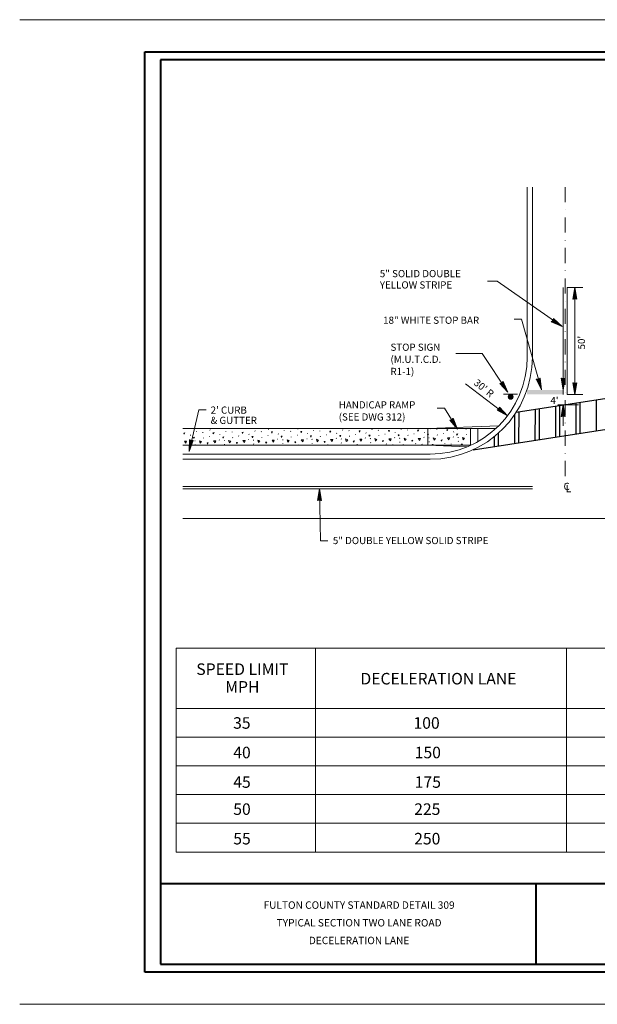
# Model space of a CAD drawing. Units: feet. Extents: x 1973318 to 1974035, y 829685 to 830165.
# Drawn here: x 1973318 to 1973600, y 829685 to 830165 of the extents above; entities that cross this region are included whole.
import ezdxf
from ezdxf.enums import TextEntityAlignment as Align

# ---------------------------------------------------------------- set-up
doc = ezdxf.new("R2010")
doc.units = ezdxf.units.FT
doc.header["$MEASUREMENT"] = 0
doc.linetypes.add('DGN Style 4', pattern=[14.744217, 7.367504, -3.683752, 0.009209, -3.683752])
for name, color, linetype, lineweight in [('Level 11', 7, 'Continuous', 0), ('Level 35', 7, 'Continuous', 0), ('Level 58', 7, 'Continuous', 0), ('Level 60', 7, 'Continuous', 0)]:
    doc.layers.add(name, color=color, linetype=linetype, lineweight=lineweight)
doc.styles.add('Style-CHAR_FAST_FONT', font='CHAR_FAST_FONT.shx')
doc.styles.add('Style-ENGINEERING', font='ENGINEERING.shx', dxfattribs={"width": 0.9, "height": 0.04})

# ---------------------------------------------------------------- blocks, each defined once
blk = doc.blocks.new('SIGN1')
at = {"layer": 'Level 11', "color": 2, "linetype": 'Continuous', "lineweight": 13}
blk.add_line((-20.707, 0.796), (19.293, 0.796), dxfattribs=at)
for radius in [7.2, 6.4, 5.6, 4.815, 4, 3.2, 2.4, 1.6, 0.8]:
    blk.add_circle((0.051, -7.378), radius, dxfattribs=at)
blk = doc.blocks.new('ARROW')
at = {"layer": 'Level 60', "color": 3, "linetype": 'Continuous', "lineweight": 13, "extrusion": (0, 0, -1), "flags": 128}
blk.add_lwpolyline([(1.52, 0.26), (1.51, 0.23), (1.49, 0.2), (1.48, 0.16), (1.47, 0.13), (1.47, 0.1), (1.46, 0.08), (1.46, 0.06), (1.46, 0.04), (1.46, 0.02), (1.46, 0), (1.46, -0.04), (1.46, -0.07), (1.47, -0.1), (1.47, -0.14), (1.49, -0.18), (1.5, -0.21), (1.51, -0.24), (1.52, -0.26), (0, 0), (1.52, 0.26), (1.43, 0.2), (1.41, -0.18), (0.28, 0), (1.43, 0.2), (1.37, 0.12), (1.34, -0.11), (0.54, 0), (1.37, 0.12), (1.3, 0.07), (1.27, -0.06), (0.81, 0), (1.3, 0.07), (1.24, 0.03), (1.23, -0.03), (1.04, 0), (1.24, 0.03)], dxfattribs=at)

msp = doc.modelspace()

# ---------------------------------------------------------------- linework, layer by layer
at = {"layer": 'Level 35', "color": 5, "linetype": 'DGN Style 4', "lineweight": 0}
msp.add_line((1973584.22, 830083.18), (1973584.22, 829936.69), dxfattribs=at)
at = {"layer": 'Level 58', "color": 7, "linetype": 'Continuous', "lineweight": 30}
for p, q in [((1973560.35, 829973.49), (1973614.52, 829981.83)), ((1973589.59, 829962.87), (1973589.6, 829977.99)), ((1973591.58, 829963.18), (1973591.59, 829978.3)), ((1973599.55, 829964.41), (1973599.56, 829979.53)), ((1973561.69, 829958.58), (1973561.71, 829973.7)), ((1973569.66, 829959.81), (1973569.68, 829974.92)), ((1973571.66, 829960.11), (1973571.67, 829975.23)), ((1973579.62, 829961.34), (1973579.64, 829976.46)), ((1973581.62, 829961.65), (1973581.63, 829976.76)), ((1973539.29, 829955.13), (1973633.76, 829969.68)), ((1973559.7, 829958.27), (1973559.71, 829972.52)), ((1973551.73, 829957.04), (1973551.74, 829963.34)), ((1973549.74, 829956.74), (1973549.74, 829961.63))]:
    msp.add_line(p, q, dxfattribs=at)
at = {"layer": 'Level 58', "color": 7, "linetype": 'Continuous', "lineweight": 30, "extrusion": (0, 0, -1)}
msp.add_solid([(-1973565.52, 829984.34), (-1973583.23, 829984.34), (-1973565.52, 829982.11), (-1973583.23, 829982.11)], dxfattribs=at)
at = {"layer": 'Level 60', "color": 1, "linetype": 'Continuous', "lineweight": 0}
for p, q in [((1973318.16, 830164.8), (1974034.96, 830164.8)), ((1974034.96, 829684.8), (1973318.16, 829684.8))]:
    msp.add_line(p, q, dxfattribs=at)
at = {"layer": 'Level 60', "color": 1, "linetype": 'Continuous', "lineweight": 40}
for p, q in [((1973379.21, 829700.39), (1973379.21, 830149.21)), ((1973379.21, 830149.21), (1974024.88, 830149.21)), ((1974024.88, 829700.39), (1973379.21, 829700.39))]:
    msp.add_line(p, q, dxfattribs=at)
at = {"layer": 'Level 60', "color": 7, "linetype": 'Continuous', "lineweight": 40}
for p, q in [((1973386.77, 830145.27), (1973386.77, 829704.33)), ((1974020.94, 830145.27), (1973386.77, 830145.27)), ((1973386.77, 829743.7), (1974020.94, 829743.7)), ((1973569.89, 829743.7), (1973569.89, 829704.33)), ((1973386.77, 829704.33), (1974020.94, 829704.33))]:
    msp.add_line(p, q, dxfattribs=at)
at = {"layer": 'Level 60', "color": 3, "linetype": 'Continuous', "lineweight": 13}
for p, q in [((1973565.72, 830083.18), (1973565.72, 830000.34)), ((1973568.21, 830083.18), (1973568.21, 830000.34)), ((1973551.09, 830037.33), (1973546.4, 830037.33)), ((1973551.09, 830037.33), (1973582.69, 830015.19)), ((1973583.23, 830034.24), (1973583.23, 829982.06)), ((1973585.22, 830034.24), (1973585.22, 829982.06)), ((1973592.76, 830034.24), (1973585.22, 830034.24)), ((1973588.99, 829982.06), (1973588.99, 830034.24)), ((1973562.91, 830018.73), (1973559.31, 830018.73)), ((1973562.91, 830018.73), (1973572.67, 829984.34)), ((1973543.73, 830002), (1973530.96, 830002)), ((1973543.73, 830002), (1973556.26, 829983.19)), ((1973556.05, 829971.68), (1973535.56, 829987.28)), ((1973592.76, 829982.06), (1973585.22, 829982.06)), ((1973405.56, 829974.57), (1973400.76, 829954.32)), ((1973409.16, 829974.57), (1973405.56, 829974.57)), ((1973521.83, 829975.35), (1973525.43, 829975.35)), ((1973531.74, 829965.21), (1973525.43, 829975.35)), ((1973590.79, 829977.01), (1973580.56, 829977.01)), ((1973583.23, 829977.01), (1973583.23, 829966.74)), ((1973550.49, 829965.57), (1973397.69, 829965.57)), ((1973517.22, 829957.32), (1973517.22, 829965.57)), ((1973551.84, 829966.87), (1973517.28, 829965.57)), ((1973538.1, 829957.32), (1973538.1, 829965.57)), ((1973541.64, 829959.13), (1973541.64, 829965.57)), ((1973538.1, 829957.32), (1973397.69, 829957.32)), ((1973536.44, 829956.6), (1973517.22, 829957.32)), ((1973518.41, 829953.03), (1973397.69, 829953.03)), ((1973518.41, 829950.54), (1973397.69, 829950.54)), ((1973568.21, 829937.31), (1973397.69, 829937.31)), ((1973568.21, 829936.07), (1973397.69, 829936.07)), ((1973464.33, 829936.07), (1973464.8, 829910.81)), ((1974001.61, 829921.56), (1973397.69, 829921.56)), ((1973468.4, 829910.81), (1973464.8, 829910.81)), ((1973394.54, 829759.02), (1973394.54, 829858.37)), ((1973652.84, 829858.37), (1973394.54, 829858.37)), ((1973462.47, 829759.02), (1973462.47, 829858.37)), ((1973584.91, 829759.02), (1973584.91, 829858.37)), ((1973652.84, 829829.05), (1973394.54, 829829.05)), ((1973652.84, 829815.05), (1973394.54, 829815.05)), ((1973652.84, 829801.04), (1973394.54, 829801.04)), ((1973652.84, 829787.03), (1973394.54, 829787.03)), ((1973652.84, 829773.03), (1973394.54, 829773.03)), ((1973652.84, 829759.02), (1973394.54, 829759.02))]:
    msp.add_line(p, q, dxfattribs=at)
at = {"layer": 'Level 60', "color": 3, "linetype": 'Continuous', "lineweight": 0}
for p, q in [((1973404.45, 829963.84), (1973404.37, 829964.04)), ((1973407.57, 829963.47), (1973407.49, 829963.66)), ((1973411.04, 829964.7), (1973410.96, 829964.89)), ((1973418.71, 829964.02), (1973418.63, 829964.22)), ((1973421.83, 829963.64), (1973421.75, 829963.84)), ((1973432.97, 829964.2), (1973432.89, 829964.4)), ((1973436.08, 829963.82), (1973436.01, 829964.02)), ((1973439.55, 829965.06), (1973439.48, 829965.25)), ((1973447.22, 829964.38), (1973447.15, 829964.58)), ((1973450.34, 829964), (1973450.27, 829964.2)), ((1973453.81, 829965.24), (1973453.74, 829965.43)), ((1973461.48, 829964.56), (1973461.41, 829964.75)), ((1973464.6, 829964.18), (1973464.53, 829964.38)), ((1973468.07, 829965.42), (1973467.99, 829965.61)), ((1973472.83, 829963.07), (1973472.76, 829963.26)), ((1973475.74, 829964.74), (1973475.67, 829964.93)), ((1973478.86, 829964.36), (1973478.78, 829964.56)), ((1973487.09, 829963.24), (1973487.02, 829963.44)), ((1973490, 829964.92), (1973489.92, 829965.11)), ((1973493.12, 829964.54), (1973493.04, 829964.74)), ((1973501.35, 829963.42), (1973501.27, 829963.62)), ((1973504.26, 829965.1), (1973504.18, 829965.29)), ((1973507.38, 829964.72), (1973507.3, 829964.92)), ((1973515.61, 829963.6), (1973515.53, 829963.8)), ((1973518.52, 829965.28), (1973518.44, 829965.47)), ((1973521.64, 829964.9), (1973521.56, 829965.09)), ((1973529.87, 829963.78), (1973529.79, 829963.98)), ((1973535.89, 829965.08), (1973535.82, 829965.27)), ((1973401.19, 829959.83), (1973401.34, 829959.71)), ((1973401.54, 829962.17), (1973401.46, 829962.37)), ((1973403.59, 829959.49), (1973403.74, 829959.46)), ((1973403.68, 829959.51), (1973403.83, 829959.48)), ((1973407.81, 829960.78), (1973407.74, 829960.98)), ((1973410.66, 829961.7), (1973410.81, 829961.67)), ((1973415.45, 829960.01), (1973415.6, 829959.89)), ((1973415.8, 829962.35), (1973415.72, 829962.54)), ((1973417.85, 829959.67), (1973418, 829959.64)), ((1973417.94, 829959.69), (1973418.09, 829959.66)), ((1973422.07, 829960.96), (1973421.99, 829961.16)), ((1973424.92, 829961.88), (1973425.07, 829961.85)), ((1973429.71, 829960.19), (1973429.86, 829960.07)), ((1973430.06, 829962.53), (1973429.98, 829962.72)), ((1973432.11, 829959.84), (1973432.26, 829959.81)), ((1973432.2, 829959.87), (1973432.35, 829959.84)), ((1973436.33, 829961.14), (1973436.25, 829961.34)), ((1973439.18, 829962.06), (1973439.33, 829962.03)), ((1973443.97, 829960.37), (1973444.12, 829960.24)), ((1973444.32, 829962.71), (1973444.24, 829962.9)), ((1973446.36, 829960.02), (1973446.52, 829959.99)), ((1973446.46, 829960.05), (1973446.61, 829960.02)), ((1973450.59, 829961.32), (1973450.51, 829961.51)), ((1973453.43, 829962.24), (1973453.59, 829962.21)), ((1973458.22, 829960.54), (1973458.38, 829960.42)), ((1973458.57, 829962.89), (1973458.5, 829963.08)), ((1973460.62, 829960.2), (1973460.77, 829960.17)), ((1973460.72, 829960.23), (1973460.87, 829960.2)), ((1973464.84, 829961.5), (1973464.77, 829961.69)), ((1973467.69, 829962.42), (1973467.84, 829962.39)), ((1973472.48, 829960.72), (1973472.63, 829960.6)), ((1973474.88, 829960.38), (1973475.03, 829960.35)), ((1973474.98, 829960.41), (1973475.13, 829960.38)), ((1973475.11, 829958.38), (1973475.03, 829958.57)), ((1973479.1, 829961.68), (1973479.03, 829961.87)), ((1973481.95, 829962.6), (1973482.1, 829962.57)), ((1973486.74, 829960.9), (1973486.89, 829960.78)), ((1973489.14, 829960.56), (1973489.29, 829960.53)), ((1973489.23, 829960.59), (1973489.39, 829960.56)), ((1973489.37, 829958.56), (1973489.29, 829958.75)), ((1973493.36, 829961.86), (1973493.29, 829962.05)), ((1973496.21, 829962.78), (1973496.36, 829962.75)), ((1973501, 829961.08), (1973501.15, 829960.96)), ((1973503.4, 829960.74), (1973503.55, 829960.71)), ((1973503.49, 829960.77), (1973503.64, 829960.74)), ((1973503.63, 829958.73), (1973503.55, 829958.93)), ((1973507.62, 829962.04), (1973507.54, 829962.23)), ((1973510.47, 829962.95), (1973510.62, 829962.92)), ((1973515.26, 829961.26), (1973515.41, 829961.14)), ((1973517.66, 829960.92), (1973517.81, 829960.89)), ((1973517.75, 829960.95), (1973517.9, 829960.92)), ((1973517.88, 829958.91), (1973517.81, 829959.11)), ((1973521.88, 829962.21), (1973521.8, 829962.41)), ((1973524.73, 829963.13), (1973524.88, 829963.1)), ((1973525.56, 829958.24), (1973525.48, 829958.43)), ((1973529.52, 829961.44), (1973529.67, 829961.32)), ((1973531.92, 829961.1), (1973532.07, 829961.07)), ((1973532.01, 829961.13), (1973532.16, 829961.1)), ((1973532.14, 829959.09), (1973532.07, 829959.29)), ((1973536.14, 829962.39), (1973536.06, 829962.59)), ((1973403.82, 829957.48), (1973403.74, 829957.68)), ((1973418.08, 829957.66), (1973418, 829957.86)), ((1973432.33, 829957.84), (1973432.26, 829958.03)), ((1973446.59, 829958.02), (1973446.52, 829958.21)), ((1973454.26, 829957.34), (1973454.19, 829957.54)), ((1973460.85, 829958.2), (1973460.78, 829958.39)), ((1973468.52, 829957.52), (1973468.45, 829957.71)), ((1973482.78, 829957.7), (1973482.7, 829957.89)), ((1973485.9, 829957.32), (1973485.82, 829957.52)), ((1973497.04, 829957.88), (1973496.96, 829958.07)), ((1973500.16, 829957.5), (1973500.08, 829957.7)), ((1973511.3, 829958.06), (1973511.22, 829958.25)), ((1973514.42, 829957.68), (1973514.34, 829957.88)), ((1973528.68, 829957.86), (1973528.6, 829958.06))]:
    msp.add_line(p, q, dxfattribs=at)
at = {"layer": 'Level 60', "color": 3, "linetype": 'Continuous', "lineweight": 0, "flags": 128}
for points in [[(1973398.37, 829962.71), (1973398.18, 829963.27), (1973398.71, 829963.34), (1973398.37, 829962.71)], [(1973412.63, 829962.89), (1973412.44, 829963.45), (1973412.96, 829963.52), (1973412.63, 829962.89)], [(1973426.89, 829963.07), (1973426.7, 829963.63), (1973427.22, 829963.7), (1973426.89, 829963.07)], [(1973441.15, 829963.25), (1973440.95, 829963.81), (1973441.48, 829963.88), (1973441.15, 829963.25)], [(1973455.41, 829963.43), (1973455.21, 829963.99), (1973455.74, 829964.06), (1973455.41, 829963.43)], [(1973469.67, 829963.61), (1973469.47, 829964.17), (1973470, 829964.24), (1973469.67, 829963.61)], [(1973483.93, 829963.79), (1973483.73, 829964.34), (1973484.26, 829964.42), (1973483.93, 829963.79)], [(1973498.18, 829963.97), (1973497.99, 829964.52), (1973498.52, 829964.6), (1973498.18, 829963.97)], [(1973512.44, 829964.15), (1973512.25, 829964.7), (1973512.77, 829964.78), (1973512.44, 829964.15)], [(1973526.7, 829964.32), (1973526.51, 829964.88), (1973527.03, 829964.96), (1973526.7, 829964.32)], [(1973399.22, 829958.3), (1973398.48, 829959.28), (1973399.57, 829959.26), (1973399.23, 829958.32)], [(1973403.15, 829960.62), (1973402.96, 829961.17), (1973403.48, 829961.25), (1973403.15, 829960.62)], [(1973406.18, 829958.34), (1973405.82, 829959.51), (1973406.85, 829959.12), (1973406.2, 829958.35)], [(1973409.8, 829957.9), (1973409.6, 829958.46), (1973410.13, 829958.53), (1973409.8, 829957.9)], [(1973413.48, 829958.48), (1973412.74, 829959.46), (1973413.83, 829959.44), (1973413.49, 829958.5)], [(1973417.41, 829960.8), (1973417.21, 829961.35), (1973417.74, 829961.43), (1973417.41, 829960.8)], [(1973420.44, 829958.52), (1973420.08, 829959.69), (1973421.1, 829959.3), (1973420.46, 829958.53)], [(1973424.05, 829958.08), (1973423.86, 829958.63), (1973424.39, 829958.71), (1973424.05, 829958.08)], [(1973427.74, 829958.66), (1973426.99, 829959.64), (1973428.09, 829959.62), (1973427.74, 829958.68)], [(1973431.67, 829960.98), (1973431.47, 829961.53), (1973432, 829961.61), (1973431.67, 829960.98)], [(1973434.7, 829958.7), (1973434.34, 829959.87), (1973435.36, 829959.48), (1973434.72, 829958.71)], [(1973438.31, 829958.26), (1973438.12, 829958.81), (1973438.64, 829958.89), (1973438.31, 829958.26)], [(1973441.99, 829958.84), (1973441.25, 829959.82), (1973442.35, 829959.8), (1973442, 829958.86)], [(1973445.93, 829961.15), (1973445.73, 829961.71), (1973446.26, 829961.79), (1973445.93, 829961.15)], [(1973448.96, 829958.88), (1973448.6, 829960.05), (1973449.62, 829959.66), (1973448.97, 829958.89)], [(1973456.25, 829959.02), (1973455.51, 829960), (1973456.61, 829959.98), (1973456.26, 829959.04)], [(1973460.19, 829961.33), (1973459.99, 829961.89), (1973460.52, 829961.97), (1973460.19, 829961.33)], [(1973463.22, 829959.06), (1973462.86, 829960.23), (1973463.88, 829959.84), (1973463.23, 829959.07)], [(1973466.83, 829958.61), (1973466.63, 829959.17), (1973467.16, 829959.25), (1973466.83, 829958.61)], [(1973470.51, 829959.2), (1973469.77, 829960.18), (1973470.87, 829960.16), (1973470.52, 829959.22)], [(1973474.44, 829961.51), (1973474.25, 829962.07), (1973474.78, 829962.15), (1973474.44, 829961.51)], [(1973477.48, 829959.24), (1973477.11, 829960.41), (1973478.14, 829960.02), (1973477.49, 829959.25)], [(1973481.09, 829958.79), (1973480.89, 829959.35), (1973481.42, 829959.43), (1973481.09, 829958.79)], [(1973484.77, 829959.38), (1973484.03, 829960.36), (1973485.12, 829960.34), (1973484.78, 829959.4)], [(1973488.7, 829961.69), (1973488.51, 829962.25), (1973489.03, 829962.33), (1973488.7, 829961.69)], [(1973491.73, 829959.41), (1973491.37, 829960.59), (1973492.4, 829960.2), (1973491.75, 829959.43)], [(1973495.35, 829958.97), (1973495.15, 829959.53), (1973495.68, 829959.61), (1973495.35, 829958.97)], [(1973499.03, 829959.55), (1973498.29, 829960.54), (1973499.38, 829960.52), (1973499.04, 829959.57)], [(1973502.96, 829961.87), (1973502.77, 829962.43), (1973503.29, 829962.5), (1973502.96, 829961.87)], [(1973505.99, 829959.59), (1973505.63, 829960.77), (1973506.66, 829960.38), (1973506.01, 829959.61)], [(1973509.6, 829959.15), (1973509.41, 829959.71), (1973509.94, 829959.79), (1973509.6, 829959.15)], [(1973513.29, 829959.73), (1973512.54, 829960.71), (1973513.64, 829960.7), (1973513.3, 829959.75)], [(1973517.22, 829962.05), (1973517.02, 829962.61), (1973517.55, 829962.68), (1973517.22, 829962.05)], [(1973520.25, 829959.77), (1973519.89, 829960.95), (1973520.91, 829960.56), (1973520.27, 829959.79)], [(1973523.86, 829959.33), (1973523.67, 829959.89), (1973524.19, 829959.96), (1973523.86, 829959.33)], [(1973527.55, 829959.91), (1973526.8, 829960.89), (1973527.9, 829960.88), (1973527.55, 829959.93)], [(1973531.48, 829962.23), (1973531.28, 829962.79), (1973531.81, 829962.86), (1973531.48, 829962.23)], [(1973534.51, 829959.95), (1973534.15, 829961.13), (1973535.17, 829960.74), (1973534.52, 829959.97)], [(1973490.9, 829957.32), (1973491.3, 829957.38)], [(1973505.08, 829957.32), (1973505.03, 829957.48), (1973505.56, 829957.56), (1973505.43, 829957.32)], [(1973519.41, 829957.32), (1973519.29, 829957.66), (1973519.81, 829957.74), (1973519.6, 829957.32)], [(1973533.74, 829957.28), (1973533.54, 829957.84), (1973534.07, 829957.92), (1973533.74, 829957.28)]]:
    msp.add_lwpolyline(points, dxfattribs=at)
at = {"layer": 'Level 60', "color": 3, "linetype": 'Continuous', "lineweight": 13, "flags": 128}
msp.add_lwpolyline([(1973452.57, 829958.44), (1973452.37, 829958.99), (1973452.9, 829959.07), (1973452.57, 829958.44)], dxfattribs=at)
at = {"layer": 'Level 60', "color": 3, "linetype": 'Continuous', "lineweight": 13, "extrusion": (0, 0, -1)}
for radius in [47.31, 49.8]:
    msp.add_arc((-1973518.41, 830000.34), radius, 180, 270, dxfattribs=at)

# ---------------------------------------------------------------- block references
at = {"layer": 'Level 11', "color": 5, "linetype": 'Continuous', "lineweight": 0, "xscale": 0.16875, "yscale": 0.16875}
msp.add_blockref('SIGN1', (1973557.63, 829982.19), dxfattribs=at)
at = {"layer": 'Level 60', "color": 3, "linetype": 'Continuous', "lineweight": 13}
for p, xscale, yscale, zscale, rotation in [((1973588.99, 830034.24), 3.730428222847244, 3.730428222847244, 3.730428222847244, 90), ((1973531.75, 829965.21), 3.730427118830792, 3.730427118830792, 3.730427118830792, 301.8389020709473), ((1973464.33, 829936.07), 3.730428222847244, 3.730428222847244, 3.730428222847244, 90)]:
    msp.add_blockref('ARROW', p, dxfattribs=dict(at, xscale=xscale, yscale=yscale, zscale=zscale, rotation=rotation))
at = {"layer": 'Level 60', "color": 3, "linetype": 'Continuous', "lineweight": 13, "extrusion": (0, 0, -1)}
for p, xscale, yscale, zscale, rotation in [((-1973582.69, 830015.19), 3.730427336923032, 3.730427336923033, 3.730427336923032, 214.0260223970677), ((-1973556.26, 829983.19), 3.730427410759746, 3.730427410759746, 3.730427410759746, 236.3884176005305), ((-1973572.67, 829984.34), 3.730424136416161, 3.730424136416162, 3.730424136416161, 253.6156398819913), ((-1973583.23, 829984.34), 3.730428222847244, 3.730428222847244, 3.730428222847244, 270), ((-1973588.99, 829982.06), 3.730428222847244, 3.730428222847244, 3.730428222847244, 270), ((-1973556.05, 829971.68), 3.730426811785703, 3.730426811785704, 3.730426811785703, 218.3061944878434), ((-1973583.23, 829977.01), 3.730428222847244, 3.730428222847244, 3.730428222847244, 90), ((-1973400.76, 829954.32), 3.730427702988035, 3.730427702988035, 3.730427702988035, 281.1590346617936)]:
    msp.add_blockref('ARROW', p, dxfattribs=dict(at, xscale=xscale, yscale=yscale, zscale=zscale, rotation=rotation))

# ---------------------------------------------------------------- texts
at = {"layer": 'Level 60', "color": 3, "linetype": 'Continuous', "lineweight": 13, "style": 'Style-ENGINEERING'}
for s, height, p in [('18" WHITE STOP BAR', 3.4992, (1973495.43, 830020.04)), ("4'", 3.499, (1973577, 829980.9)), ('C', 3.5, (1973583.43, 829939.02)), ('L', 3.5, (1973584.54, 829937.95)), ('5" DOUBLE YELLOW SOLID STRIPE', 3.4992, (1973470.9, 829912.64))]:
    msp.add_text(s, height=height, dxfattribs=at).set_placement(p, align=Align.TOP_LEFT)
msp.add_text("50'", height=3.499, rotation=90, dxfattribs=at).set_placement((1973590.4, 830004.05), align=Align.TOP_LEFT)
msp.add_text("30' R", height=3.499, rotation=321.2417, dxfattribs=at).set_placement((1973544.58, 829985.18), align=Align.MIDDLE_CENTER)
for s, height, p in [('DECELERATION LANE', 5.6232, (1973522.42, 829843.55)), ('35', 5.623, (1973426.51, 829821.95)), ('100', 5.623, (1973516.63, 829821.95)), ('40', 5.623, (1973426.59, 829807.55)), ('150', 5.623, (1973517.23, 829807.55)), ('45', 5.623, (1973426.6, 829793.15)), ('175', 5.623, (1973517.24, 829793.15)), ('50', 5.623, (1973426.59, 829779.95)), ('225', 5.623, (1973516.97, 829779.95)), ('55', 5.623, (1973426.6, 829765.55)), ('250', 5.623, (1973516.96, 829765.55))]:
    msp.add_text(s, height=height, dxfattribs=at).set_placement(p, align=Align.MIDDLE_CENTER)
for s, insert, char_height, attachment_point, line_spacing_factor in [('5" SOLID DOUBLE\\PYELLOW STRIPE', (1973493.81, 830042.76), 3.499, 1, 0.946899), ('STOP SIGN\\P(M.U.T.C.D.\\PR1-1)', (1973499.01, 830006.88), 3.4992, 1, 1.011523), ('HANDICAP RAMP\\P(SEE DWG 312)', (1973473.76, 829978.78), 3.4992, 1, 1.011523), ("2' CURB\\P& GUTTER", (1973411.29, 829976.23), 3.499, 1, 0.857202), ('SPEED LIMIT\\PMPH', (1973426.78, 829843.14), 5.6232, 5, 0.920102)]:
    msp.add_mtext(s, dxfattribs=dict(at, insert=insert, char_height=char_height, attachment_point=attachment_point, line_spacing_factor=line_spacing_factor))
at = {"layer": 'Level 60', "color": 7, "linetype": 'Continuous', "lineweight": 30, "insert": (1973483.71, 829724.08), "char_height": 3.622, "attachment_point": 5, "rotation": 0, "line_spacing_factor": 1.428271, "style": 'Style-CHAR_FAST_FONT'}
msp.add_mtext('FULTON COUNTY STANDARD DETAIL 309\\PTYPICAL SECTION TWO LANE ROAD\\PDECELERATION LANE', dxfattribs=at)

doc.saveas('drawing.dxf')
